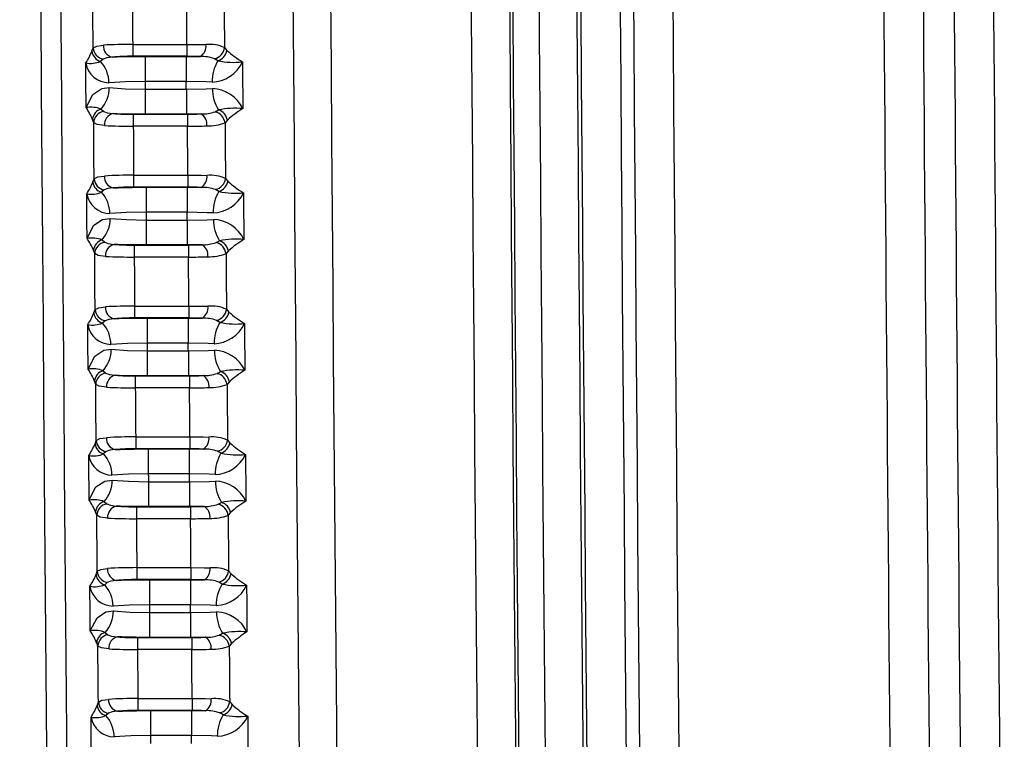
# Model space of a CAD drawing. Units: millimetres. Extents: x -611 to 908, y -407 to 618.
# Drawn here: x -277 to -228, y -56 to -20 of the extents above; entities that cross this region are included whole.
import ezdxf

# ---------------------------------------------------------------- set-up
doc = ezdxf.new("R2010")
doc.units = ezdxf.units.MM
doc.header["$MEASUREMENT"] = 0
doc.layers.get('0').update_dxf_attribs({"lineweight": 0})

msp = doc.modelspace()

# ---------------------------------------------------------------- linework, layer by layer
at = {"color": 18, "lineweight": 25, "true_color": 0x000000}
for p, q in [((-273.797, -21.6), (-273.74, -21.438)), ((-271.761, -21.256), (-271.761, -21.854)), ((-271.761, -21.256), (-269.048, -21.256)), ((-269.048, -21.256), (-269.048, -21.854)), ((-267.167, -21.421), (-267.046, -21.558)), ((-273.236, -21.996), (-273.367, -22.111)), ((-269.048, -21.854), (-271.761, -21.854)), ((-271.131, -21.863), (-271.131, -23.109)), ((-271.131, -21.863), (-269.079, -21.863)), ((-269.079, -21.863), (-268.381, -21.868)), ((-269.079, -21.863), (-269.079, -23.109)), ((-267.494, -22.075), (-267.664, -21.979)), ((-269.079, -23.109), (-271.131, -23.109)), ((-271.128, -23.503), (-271.128, -24.748)), ((-271.128, -23.503), (-269.076, -23.503)), ((-269.076, -23.503), (-269.076, -24.748)), ((-273.343, -24.496), (-273.21, -24.613)), ((-267.636, -24.634), (-267.469, -24.54)), ((-273.712, -25.178), (-273.772, -25.013)), ((-271.731, -24.758), (-271.731, -25.355)), ((-271.731, -24.758), (-269.018, -24.758)), ((-269.076, -24.748), (-271.128, -24.748)), ((-268.338, -24.742), (-269.076, -24.748)), ((-269.018, -24.758), (-269.018, -25.355)), ((-267.021, -25.051), (-267.139, -25.185)), ((-269.018, -25.355), (-271.731, -25.355)), ((-273.749, -28.151), (-273.691, -27.988)), ((-271.712, -27.806), (-271.712, -28.404)), ((-271.712, -27.806), (-268.999, -27.806)), ((-268.999, -27.806), (-268.999, -28.404)), ((-267.119, -27.971), (-266.997, -28.108)), ((-273.187, -28.546), (-273.319, -28.661)), ((-268.999, -28.404), (-271.712, -28.404)), ((-271.082, -28.413), (-271.082, -29.659)), ((-271.082, -28.413), (-269.03, -28.413)), ((-269.03, -28.413), (-268.332, -28.418)), ((-269.03, -28.413), (-269.03, -29.659)), ((-267.445, -28.625), (-267.615, -28.529)), ((-269.03, -29.659), (-271.082, -29.659)), ((-271.079, -30.053), (-271.079, -31.298)), ((-271.079, -30.053), (-269.027, -30.053)), ((-269.027, -30.053), (-269.027, -31.298)), ((-273.294, -31.046), (-273.16, -31.163)), ((-271.681, -31.308), (-271.681, -31.905)), ((-271.681, -31.308), (-268.968, -31.308)), ((-269.027, -31.298), (-271.079, -31.298)), ((-268.289, -31.292), (-269.027, -31.298)), ((-268.968, -31.308), (-268.968, -31.905)), ((-267.587, -31.184), (-267.419, -31.09)), ((-273.663, -31.728), (-273.723, -31.564)), ((-268.968, -31.905), (-271.681, -31.905)), ((-266.971, -31.601), (-267.09, -31.735)), ((-271.662, -34.356), (-271.662, -34.954)), ((-271.662, -34.356), (-268.949, -34.356)), ((-268.949, -34.356), (-268.949, -34.954)), ((-273.699, -34.701), (-273.641, -34.538)), ((-268.949, -34.954), (-271.662, -34.954)), ((-271.031, -34.963), (-271.031, -36.209)), ((-271.031, -34.963), (-268.979, -34.963)), ((-268.979, -34.963), (-268.282, -34.968)), ((-268.979, -34.963), (-268.979, -36.209)), ((-267.068, -34.521), (-266.947, -34.658)), ((-273.137, -35.096), (-273.269, -35.211)), ((-267.395, -35.175), (-267.565, -35.079)), ((-268.979, -36.209), (-271.031, -36.209)), ((-271.028, -36.603), (-271.028, -37.848)), ((-271.028, -36.603), (-268.976, -36.603)), ((-268.976, -36.603), (-268.976, -37.848)), ((-273.242, -37.596), (-273.109, -37.713)), ((-271.629, -37.858), (-271.629, -38.455)), ((-271.629, -37.858), (-268.916, -37.858)), ((-268.976, -37.848), (-271.028, -37.848)), ((-268.237, -37.842), (-268.976, -37.848)), ((-268.916, -37.858), (-268.916, -38.455)), ((-267.535, -37.734), (-267.368, -37.64)), ((-273.612, -38.278), (-273.671, -38.114)), ((-266.92, -38.151), (-267.038, -38.285)), ((-268.916, -38.455), (-271.629, -38.455)), ((-273.646, -41.251), (-273.589, -41.088)), ((-271.61, -40.906), (-271.61, -41.504)), ((-271.61, -40.906), (-268.897, -40.906)), ((-268.897, -40.906), (-268.897, -41.504)), ((-267.016, -41.071), (-266.895, -41.208)), ((-273.084, -41.646), (-273.216, -41.761)), ((-268.897, -41.504), (-271.61, -41.504)), ((-270.978, -41.513), (-270.978, -42.759)), ((-270.978, -41.513), (-268.927, -41.513)), ((-268.927, -41.513), (-268.23, -41.518)), ((-268.927, -41.513), (-268.927, -42.759)), ((-267.343, -41.726), (-267.513, -41.629)), ((-268.927, -42.759), (-270.978, -42.759)), ((-270.975, -43.153), (-270.975, -44.398)), ((-270.975, -43.153), (-268.923, -43.153)), ((-268.923, -43.153), (-268.923, -44.398)), ((-273.189, -44.146), (-273.055, -44.263)), ((-267.482, -44.284), (-267.315, -44.19)), ((-273.558, -44.828), (-273.618, -44.664)), ((-271.576, -44.408), (-271.576, -45.005)), ((-271.576, -44.408), (-268.863, -44.408)), ((-268.923, -44.398), (-270.975, -44.398)), ((-268.183, -44.392), (-268.923, -44.398)), ((-268.863, -44.408), (-268.863, -45.005)), ((-266.867, -44.701), (-266.985, -44.835)), ((-268.863, -45.005), (-271.576, -45.005)), ((-273.592, -47.801), (-273.535, -47.639)), ((-271.556, -47.456), (-271.556, -48.054)), ((-271.556, -47.456), (-268.843, -47.456)), ((-268.843, -47.456), (-268.843, -48.054)), ((-266.962, -47.62), (-266.84, -47.758)), ((-273.03, -48.196), (-273.162, -48.311)), ((-268.843, -48.054), (-271.556, -48.054)), ((-270.924, -48.063), (-268.872, -48.063)), ((-270.924, -48.063), (-270.924, -49.309)), ((-268.872, -48.063), (-268.176, -48.068)), ((-268.872, -48.063), (-268.872, -49.309)), ((-267.288, -48.276), (-267.458, -48.179)), ((-268.872, -49.309), (-270.924, -49.309)), ((-270.92, -49.703), (-270.92, -50.948)), ((-270.92, -49.703), (-268.869, -49.703)), ((-268.869, -49.703), (-268.869, -50.948)), ((-273.134, -50.696), (-273, -50.813)), ((-267.426, -50.834), (-267.259, -50.74)), ((-273.503, -51.378), (-273.563, -51.214)), ((-271.521, -50.958), (-271.521, -51.555)), ((-271.521, -50.958), (-268.808, -50.958)), ((-268.869, -50.948), (-270.92, -50.948)), ((-268.128, -50.942), (-268.869, -50.948)), ((-268.808, -50.958), (-268.808, -51.555)), ((-268.808, -51.555), (-271.521, -51.555)), ((-266.811, -51.251), (-266.93, -51.385)), ((-273.536, -54.351), (-273.478, -54.189)), ((-271.499, -54.006), (-271.499, -54.604)), ((-271.499, -54.006), (-268.786, -54.006)), ((-268.786, -54.006), (-268.786, -54.604)), ((-266.906, -54.17), (-266.784, -54.308)), ((-268.786, -54.604), (-271.499, -54.604)), ((-270.867, -54.613), (-270.867, -55.859)), ((-270.867, -54.613), (-268.815, -54.613)), ((-268.815, -54.613), (-268.121, -54.618)), ((-268.815, -54.613), (-268.815, -55.859)), ((-272.974, -54.746), (-273.106, -54.861)), ((-267.232, -54.826), (-267.402, -54.73)), ((-268.815, -55.859), (-270.867, -55.859))]:
    msp.add_line(p, q, dxfattribs=at)
for points in [[(-273.74, -21.438), (-273.742, -21.087), (-273.745, -20.736), (-273.747, -20.384), (-273.75, -20.033), (-273.752, -19.682), (-273.755, -19.33), (-273.758, -18.979), (-273.76, -18.628)], [(-267.187, -18.635), (-267.184, -18.984), (-267.182, -19.332), (-267.18, -19.68), (-267.177, -20.028), (-267.175, -20.376), (-267.172, -20.724), (-267.17, -21.073), (-267.167, -21.421)], [(-271.778, -18.805), (-271.776, -19.112), (-271.774, -19.418), (-271.772, -19.724), (-271.769, -20.031), (-271.767, -20.337), (-271.765, -20.643), (-271.763, -20.95), (-271.761, -21.256)], [(-269.048, -21.256), (-269.05, -20.95), (-269.052, -20.643), (-269.054, -20.337), (-269.056, -20.031), (-269.059, -19.724), (-269.061, -19.418), (-269.063, -19.112), (-269.065, -18.805)], [(-273.74, -21.438), (-273.559, -21.341), (-273.225, -21.298)], [(-269.048, -21.256), (-268.387, -21.261), (-268.095, -21.269)], [(-272.786, -21.893), (-273.051, -21.926), (-273.236, -21.996)], [(-272.786, -21.893), (-272.533, -21.884), (-271.131, -21.863)], [(-268.381, -21.868), (-268.585, -21.86), (-269.048, -21.854)], [(-266.267, -22.136), (-266.265, -22.428), (-266.263, -22.721), (-266.261, -23.013), (-266.259, -23.306), (-266.256, -23.598), (-266.254, -23.891), (-266.252, -24.183), (-266.25, -24.475)], [(-274.092, -24.422), (-274.094, -24.143), (-274.096, -23.864), (-274.098, -23.585), (-274.1, -23.306), (-274.102, -23.027), (-274.104, -22.747), (-274.106, -22.468), (-274.108, -22.189)], [(-271.131, -23.109), (-272.121, -23.126), (-272.951, -23.179)], [(-271.131, -23.109), (-271.13, -23.158), (-271.13, -23.207), (-271.13, -23.256), (-271.129, -23.306), (-271.129, -23.355), (-271.129, -23.404), (-271.128, -23.454), (-271.128, -23.503)], [(-267.79, -23.149), (-268.088, -23.132), (-269.079, -23.109)], [(-269.076, -23.503), (-269.077, -23.454), (-269.077, -23.404), (-269.077, -23.355), (-269.078, -23.306), (-269.078, -23.256), (-269.078, -23.207), (-269.079, -23.158), (-269.079, -23.109)], [(-274.092, -24.422), (-274.091, -24.416), (-273.751, -23.76), (-273.312, -23.469), (-272.935, -23.422)], [(-272.935, -23.422), (-272.119, -23.479), (-271.128, -23.503)], [(-269.076, -23.503), (-268.087, -23.485), (-267.772, -23.47)], [(-273.21, -24.613), (-273.031, -24.684), (-272.739, -24.72)], [(-271.128, -24.748), (-272.531, -24.727), (-272.739, -24.72)], [(-269.018, -24.758), (-268.556, -24.751), (-268.338, -24.742)], [(-273.691, -27.988), (-273.694, -27.637), (-273.697, -27.286), (-273.699, -26.934), (-273.702, -26.583), (-273.705, -26.232), (-273.707, -25.88), (-273.71, -25.529), (-273.712, -25.178)], [(-273.171, -25.321), (-273.538, -25.275), (-273.712, -25.178)], [(-271.731, -25.355), (-271.728, -25.662), (-271.726, -25.968), (-271.724, -26.274), (-271.721, -26.581), (-271.719, -26.887), (-271.717, -27.193), (-271.715, -27.5), (-271.712, -27.806)], [(-268.999, -27.806), (-269.002, -27.5), (-269.004, -27.193), (-269.006, -26.887), (-269.008, -26.581), (-269.011, -26.274), (-269.013, -25.968), (-269.015, -25.662), (-269.018, -25.355)], [(-267.139, -25.185), (-267.137, -25.533), (-267.134, -25.882), (-267.132, -26.23), (-267.129, -26.578), (-267.126, -26.926), (-267.124, -27.274), (-267.121, -27.623), (-267.119, -27.971)], [(-273.691, -27.988), (-273.511, -27.891), (-273.177, -27.848)], [(-268.999, -27.806), (-268.339, -27.811), (-268.047, -27.818)], [(-272.738, -28.443), (-273.003, -28.475), (-273.187, -28.546)], [(-272.738, -28.443), (-272.484, -28.434), (-271.082, -28.413)], [(-268.332, -28.418), (-268.537, -28.41), (-268.999, -28.404)], [(-274.043, -30.972), (-274.045, -30.693), (-274.047, -30.414), (-274.049, -30.135), (-274.051, -29.856), (-274.053, -29.577), (-274.055, -29.297), (-274.058, -29.018), (-274.06, -28.739)], [(-266.219, -28.686), (-266.216, -28.978), (-266.214, -29.271), (-266.212, -29.563), (-266.21, -29.856), (-266.207, -30.148), (-266.205, -30.441), (-266.203, -30.733), (-266.201, -31.025)], [(-274.043, -30.972), (-274.041, -30.966), (-273.702, -30.31), (-273.263, -30.018), (-272.885, -29.972)], [(-271.082, -29.659), (-272.072, -29.676), (-272.902, -29.729)], [(-272.885, -29.972), (-272.07, -30.029), (-271.079, -30.053)], [(-271.082, -29.659), (-271.081, -29.708), (-271.081, -29.757), (-271.081, -29.806), (-271.08, -29.856), (-271.08, -29.905), (-271.08, -29.954), (-271.079, -30.004), (-271.079, -30.053)], [(-267.741, -29.699), (-268.04, -29.683), (-269.03, -29.659)], [(-269.027, -30.053), (-269.028, -30.004), (-269.028, -29.954), (-269.028, -29.905), (-269.029, -29.856), (-269.029, -29.806), (-269.03, -29.757), (-269.03, -29.708), (-269.03, -29.659)], [(-269.027, -30.053), (-268.038, -30.035), (-267.722, -30.02)], [(-273.16, -31.163), (-272.981, -31.234), (-272.689, -31.27)], [(-271.079, -31.298), (-272.482, -31.277), (-272.689, -31.27)], [(-268.968, -31.308), (-268.506, -31.301), (-268.289, -31.292)], [(-273.641, -34.538), (-273.644, -34.187), (-273.647, -33.836), (-273.649, -33.484), (-273.652, -33.133), (-273.655, -32.782), (-273.658, -32.431), (-273.66, -32.079), (-273.663, -31.728)], [(-273.12, -31.871), (-273.488, -31.825), (-273.663, -31.728)], [(-271.681, -31.905), (-271.679, -32.212), (-271.676, -32.518), (-271.674, -32.824), (-271.671, -33.131), (-271.669, -33.437), (-271.667, -33.743), (-271.664, -34.05), (-271.662, -34.356)], [(-268.949, -34.356), (-268.951, -34.05), (-268.954, -33.743), (-268.956, -33.437), (-268.959, -33.131), (-268.961, -32.824), (-268.963, -32.518), (-268.966, -32.212), (-268.968, -31.905)], [(-267.09, -31.735), (-267.087, -32.083), (-267.084, -32.432), (-267.082, -32.78), (-267.079, -33.128), (-267.076, -33.476), (-267.074, -33.824), (-267.071, -34.172), (-267.068, -34.521)], [(-273.641, -34.538), (-273.461, -34.441), (-273.127, -34.398)], [(-268.949, -34.356), (-268.289, -34.361), (-267.997, -34.368)], [(-272.688, -34.993), (-272.433, -34.984), (-271.031, -34.963)], [(-268.282, -34.968), (-268.487, -34.96), (-268.949, -34.954)], [(-273.991, -37.522), (-273.994, -37.243), (-273.996, -36.964), (-273.998, -36.685), (-274, -36.406), (-274.003, -36.127), (-274.005, -35.847), (-274.007, -35.568), (-274.009, -35.289)], [(-272.688, -34.993), (-272.953, -35.025), (-273.137, -35.096)], [(-266.168, -35.236), (-266.166, -35.528), (-266.163, -35.821), (-266.161, -36.113), (-266.159, -36.406), (-266.156, -36.698), (-266.154, -36.991), (-266.152, -37.283), (-266.149, -37.575)], [(-271.031, -36.209), (-272.021, -36.226), (-272.852, -36.279)], [(-271.031, -36.209), (-271.031, -36.258), (-271.03, -36.307), (-271.03, -36.356), (-271.029, -36.406), (-271.029, -36.455), (-271.029, -36.504), (-271.028, -36.554), (-271.028, -36.603)], [(-267.691, -36.249), (-267.989, -36.233), (-268.979, -36.209)], [(-268.976, -36.603), (-268.977, -36.554), (-268.977, -36.504), (-268.977, -36.455), (-268.978, -36.406), (-268.978, -36.356), (-268.979, -36.307), (-268.979, -36.258), (-268.979, -36.209)], [(-273.991, -37.522), (-273.99, -37.516), (-273.651, -36.86), (-273.212, -36.568), (-272.834, -36.522)], [(-272.834, -36.522), (-272.019, -36.579), (-271.028, -36.603)], [(-268.976, -36.603), (-267.987, -36.585), (-267.671, -36.57)], [(-273.109, -37.713), (-272.929, -37.784), (-272.637, -37.82)], [(-271.028, -37.848), (-272.431, -37.827), (-272.637, -37.82)], [(-268.916, -37.858), (-268.455, -37.851), (-268.237, -37.842)], [(-273.589, -41.088), (-273.592, -40.737), (-273.595, -40.386), (-273.597, -40.035), (-273.6, -39.683), (-273.603, -39.332), (-273.606, -38.981), (-273.609, -38.629), (-273.612, -38.278)], [(-273.068, -38.422), (-273.436, -38.375), (-273.612, -38.278)], [(-267.038, -38.285), (-267.036, -38.633), (-267.033, -38.981), (-267.03, -39.33), (-267.027, -39.678), (-267.024, -40.026), (-267.022, -40.374), (-267.019, -40.722), (-267.016, -41.071)], [(-271.629, -38.455), (-271.627, -38.762), (-271.625, -39.068), (-271.622, -39.374), (-271.62, -39.681), (-271.617, -39.987), (-271.615, -40.293), (-271.612, -40.6), (-271.61, -40.906)], [(-268.897, -40.906), (-268.899, -40.6), (-268.902, -40.293), (-268.904, -39.987), (-268.907, -39.681), (-268.909, -39.374), (-268.912, -39.068), (-268.914, -38.762), (-268.916, -38.455)], [(-273.589, -41.088), (-273.408, -40.991), (-273.076, -40.949)], [(-268.897, -40.906), (-268.236, -40.911), (-267.945, -40.918)], [(-273.938, -44.072), (-273.941, -43.793), (-273.943, -43.514), (-273.945, -43.235), (-273.948, -42.956), (-273.95, -42.677), (-273.952, -42.397), (-273.954, -42.118), (-273.957, -41.839)], [(-272.636, -41.543), (-272.9, -41.575), (-273.084, -41.646)], [(-272.636, -41.543), (-272.38, -41.534), (-270.978, -41.513)], [(-268.23, -41.518), (-268.434, -41.51), (-268.897, -41.504)], [(-266.115, -41.786), (-266.113, -42.078), (-266.111, -42.371), (-266.108, -42.663), (-266.106, -42.956), (-266.103, -43.248), (-266.101, -43.541), (-266.099, -43.833), (-266.096, -44.125)], [(-270.978, -42.759), (-271.968, -42.776), (-272.799, -42.829)], [(-270.978, -42.759), (-270.978, -42.808), (-270.977, -42.857), (-270.977, -42.906), (-270.977, -42.956), (-270.976, -43.005), (-270.976, -43.054), (-270.975, -43.104), (-270.975, -43.153)], [(-267.638, -42.799), (-267.936, -42.783), (-268.927, -42.759)], [(-268.923, -43.153), (-268.924, -43.104), (-268.924, -43.054), (-268.925, -43.005), (-268.925, -42.956), (-268.925, -42.906), (-268.926, -42.857), (-268.926, -42.808), (-268.927, -42.759)], [(-273.938, -44.072), (-273.937, -44.066), (-273.598, -43.41), (-273.159, -43.118), (-272.781, -43.072)], [(-272.781, -43.072), (-271.966, -43.129), (-270.975, -43.153)], [(-268.923, -43.153), (-267.934, -43.135), (-267.618, -43.12)], [(-273.055, -44.263), (-272.876, -44.334), (-272.583, -44.37)], [(-273.535, -47.639), (-273.538, -47.287), (-273.541, -46.936), (-273.543, -46.585), (-273.546, -46.233), (-273.549, -45.882), (-273.552, -45.531), (-273.555, -45.179), (-273.558, -44.828)], [(-273.015, -44.972), (-273.383, -44.926), (-273.558, -44.828)], [(-270.975, -44.398), (-272.379, -44.377), (-272.583, -44.37)], [(-268.863, -44.408), (-268.401, -44.401), (-268.183, -44.392)], [(-266.985, -44.835), (-266.982, -45.183), (-266.979, -45.531), (-266.976, -45.88), (-266.973, -46.228), (-266.971, -46.576), (-266.968, -46.924), (-266.965, -47.272), (-266.962, -47.62)], [(-271.576, -45.005), (-271.573, -45.312), (-271.571, -45.618), (-271.568, -45.924), (-271.566, -46.231), (-271.563, -46.537), (-271.561, -46.843), (-271.558, -47.15), (-271.556, -47.456)], [(-268.843, -47.456), (-268.845, -47.15), (-268.848, -46.843), (-268.85, -46.537), (-268.853, -46.231), (-268.855, -45.924), (-268.858, -45.618), (-268.861, -45.312), (-268.863, -45.005)], [(-273.535, -47.639), (-273.354, -47.541), (-273.022, -47.499)], [(-268.843, -47.456), (-268.182, -47.461), (-267.891, -47.468)], [(-272.582, -48.093), (-272.846, -48.125), (-273.03, -48.196)], [(-272.582, -48.093), (-272.326, -48.084), (-270.924, -48.063)], [(-268.176, -48.068), (-268.38, -48.06), (-268.843, -48.054)], [(-273.883, -50.622), (-273.886, -50.343), (-273.888, -50.064), (-273.89, -49.785), (-273.893, -49.506), (-273.895, -49.227), (-273.898, -48.947), (-273.9, -48.668), (-273.902, -48.389)], [(-266.061, -48.336), (-266.059, -48.628), (-266.056, -48.921), (-266.054, -49.213), (-266.051, -49.506), (-266.049, -49.798), (-266.046, -50.091), (-266.044, -50.383), (-266.041, -50.676)], [(-273.883, -50.622), (-273.882, -50.616), (-273.543, -49.96), (-273.104, -49.668), (-272.726, -49.622)], [(-270.924, -49.309), (-271.913, -49.326), (-272.745, -49.379)], [(-272.726, -49.622), (-271.911, -49.678), (-270.92, -49.703)], [(-270.924, -49.309), (-270.923, -49.358), (-270.923, -49.407), (-270.922, -49.456), (-270.922, -49.506), (-270.921, -49.555), (-270.921, -49.604), (-270.921, -49.654), (-270.92, -49.703)], [(-267.584, -49.349), (-267.881, -49.333), (-268.872, -49.309)], [(-268.869, -49.703), (-268.869, -49.654), (-268.869, -49.604), (-268.87, -49.555), (-268.87, -49.506), (-268.871, -49.456), (-268.871, -49.407), (-268.872, -49.358), (-268.872, -49.309)], [(-268.869, -49.703), (-267.879, -49.685), (-267.563, -49.67)], [(-273, -50.813), (-272.82, -50.884), (-272.527, -50.92)], [(-270.92, -50.948), (-272.324, -50.927), (-272.527, -50.92)], [(-268.808, -50.958), (-268.346, -50.951), (-268.128, -50.942)], [(-273.478, -54.189), (-273.482, -53.837), (-273.485, -53.486), (-273.488, -53.135), (-273.491, -52.783), (-273.494, -52.432), (-273.497, -52.081), (-273.5, -51.729), (-273.503, -51.378)], [(-272.959, -51.522), (-273.327, -51.476), (-273.503, -51.378)], [(-271.521, -51.555), (-271.518, -51.862), (-271.515, -52.168), (-271.513, -52.474), (-271.51, -52.781), (-271.507, -53.087), (-271.505, -53.393), (-271.502, -53.7), (-271.499, -54.006)], [(-268.786, -54.006), (-268.789, -53.7), (-268.792, -53.393), (-268.794, -53.087), (-268.797, -52.781), (-268.8, -52.474), (-268.802, -52.168), (-268.805, -51.862), (-268.808, -51.555)], [(-266.93, -51.385), (-266.927, -51.733), (-266.924, -52.081), (-266.921, -52.429), (-266.918, -52.778), (-266.915, -53.126), (-266.912, -53.474), (-266.909, -53.822), (-266.906, -54.17)], [(-273.478, -54.189), (-273.298, -54.091), (-272.966, -54.049)], [(-268.786, -54.006), (-268.126, -54.011), (-267.835, -54.018)], [(-272.526, -54.643), (-272.79, -54.675), (-272.974, -54.746)], [(-272.526, -54.643), (-272.269, -54.634), (-270.867, -54.613)], [(-268.121, -54.618), (-268.324, -54.61), (-268.786, -54.604)], [(-273.826, -57.172), (-273.829, -56.893), (-273.831, -56.614), (-273.834, -56.335), (-273.836, -56.056), (-273.839, -55.777), (-273.841, -55.497), (-273.843, -55.218), (-273.846, -54.939)], [(-266.005, -54.886), (-266.002, -55.178), (-266, -55.471), (-265.997, -55.763), (-265.994, -56.056), (-265.992, -56.348), (-265.989, -56.641), (-265.987, -56.933), (-265.984, -57.226)], [(-270.867, -55.859), (-271.857, -55.876), (-272.688, -55.928)], [(-270.867, -55.859), (-270.866, -55.908), (-270.866, -55.957), (-270.866, -56.006), (-270.865, -56.056), (-270.865, -56.105), (-270.864, -56.154), (-270.864, -56.204), (-270.863, -56.253)], [(-267.527, -55.899), (-267.824, -55.883), (-268.815, -55.859)], [(-268.812, -56.253), (-268.812, -56.204), (-268.813, -56.154), (-268.813, -56.105), (-268.814, -56.056), (-268.814, -56.006), (-268.814, -55.957), (-268.815, -55.908), (-268.815, -55.859)]]:
    msp.add_lwpolyline(points, dxfattribs=at)
for points in [[(-275.626, 380.507), (-277.415, 214.746), (-277.36, 48.97), (-275.462, -116.79)], [(-274.635, 378.777), (-276.353, 219.664), (-276.359, 60.538), (-274.653, -98.575)], [(-250.701, 378.616), (-252.359, 225.062), (-252.422, 71.494), (-250.888, -82.061)], [(-248.81, 378.596), (-250.465, 225.356), (-250.531, 72.103), (-249.007, -81.138)], [(-248.614, 378.6), (-250.266, 225.563), (-250.334, 72.512), (-248.816, -80.527)], [(-246.644, 378.579), (-248.297, 225.555), (-248.364, 72.518), (-246.847, -80.507)], [(-252.032, 377.321), (-253.685, 223.415), (-253.736, 69.496), (-252.183, -84.411)], [(-254.13, 375.545), (-255.765, 222.14), (-255.808, 68.723), (-254.258, -84.683)], [(-252.208, 375.524), (-253.843, 222.133), (-253.886, 68.729), (-252.337, -84.664)], [(-246.005, 375.789), (-247.633, 223.295), (-247.686, 70.787), (-246.166, -81.708)], [(-244.035, 375.768), (-245.663, 223.287), (-245.717, 70.793), (-244.196, -81.689)], [(-263.045, 375.399), (-264.704, 219.683), (-264.722, 63.955), (-263.1, -91.761)], [(-261.166, 375.379), (-262.824, 219.676), (-262.842, 63.961), (-261.22, -91.741)], [(-234.736, 127.343), (-234.699, 57.39), (-234.33, -12.562), (-233.629, -82.512)], [(-232.767, 127.344), (-232.729, 57.397), (-232.36, -12.549), (-231.66, -82.492)], [(-231.216, 127.344), (-231.178, 56.775), (-230.803, -13.794), (-230.09, -84.36)], [(-229.246, 127.345), (-229.209, 57.598), (-228.842, -12.148), (-228.145, -81.892)], [(-274.108, -22.189), (-273.985, -22.004), (-273.881, -21.807), (-273.797, -21.6)], [(-273.797, -21.6), (-273.772, -21.843), (-273.602, -22.045), (-273.367, -22.111)], [(-273.74, -21.438), (-273.72, -21.718), (-273.512, -21.948), (-273.236, -21.996)], [(-273.225, -21.298), (-273.241, -21.576), (-273.056, -21.826), (-272.786, -21.893)], [(-271.761, -21.256), (-272.249, -21.256), (-272.737, -21.27), (-273.225, -21.298)], [(-268.381, -21.868), (-268.175, -21.743), (-268.062, -21.508), (-268.095, -21.269)], [(-267.167, -21.421), (-267.457, -21.287), (-267.777, -21.234), (-268.095, -21.269)], [(-267.664, -21.979), (-267.398, -21.915), (-267.2, -21.692), (-267.167, -21.421)], [(-267.494, -22.075), (-267.261, -21.998), (-267.089, -21.8), (-267.046, -21.558)], [(-267.046, -21.558), (-266.806, -21.776), (-266.545, -21.97), (-266.267, -22.136)], [(-274.108, -22.189), (-273.859, -22.231), (-273.603, -22.204), (-273.367, -22.111)], [(-272.951, -23.179), (-272.952, -22.784), (-273.101, -22.403), (-273.367, -22.111)], [(-271.761, -21.854), (-272.103, -21.852), (-272.445, -21.865), (-272.786, -21.893)], [(-267.664, -21.979), (-267.892, -21.892), (-268.136, -21.854), (-268.381, -21.868)], [(-267.494, -22.075), (-267.691, -22.398), (-267.794, -22.77), (-267.79, -23.149)], [(-267.79, -23.149), (-267.133, -23.123), (-266.545, -22.732), (-266.267, -22.136)], [(-267.494, -22.075), (-267.09, -22.157), (-266.677, -22.177), (-266.267, -22.136)], [(-274.108, -22.189), (-274.01, -22.754), (-273.524, -23.17), (-272.951, -23.179)], [(-273.343, -24.496), (-273.079, -24.201), (-272.934, -23.818), (-272.935, -23.422)], [(-267.772, -23.47), (-267.775, -23.848), (-267.67, -24.219), (-267.469, -24.54)], [(-266.25, -24.475), (-266.534, -23.886), (-267.118, -23.5), (-267.772, -23.47)], [(-273.343, -24.496), (-273.582, -24.406), (-273.84, -24.381), (-274.092, -24.422)], [(-273.772, -25.013), (-273.859, -24.807), (-273.966, -24.608), (-274.092, -24.422)], [(-273.343, -24.496), (-273.579, -24.564), (-273.749, -24.769), (-273.772, -25.013)], [(-273.21, -24.613), (-273.488, -24.662), (-273.696, -24.896), (-273.712, -25.178)], [(-268.338, -24.742), (-268.1, -24.743), (-267.863, -24.706), (-267.636, -24.634)], [(-267.139, -25.185), (-267.175, -24.916), (-267.372, -24.697), (-267.636, -24.634)], [(-266.25, -24.475), (-266.657, -24.435), (-267.068, -24.457), (-267.469, -24.54)], [(-267.021, -25.051), (-267.065, -24.812), (-267.237, -24.615), (-267.469, -24.54)], [(-266.25, -24.475), (-266.525, -24.641), (-266.784, -24.834), (-267.021, -25.051)], [(-272.739, -24.72), (-273.008, -24.791), (-273.19, -25.043), (-273.171, -25.321)], [(-272.739, -24.72), (-272.403, -24.746), (-272.067, -24.759), (-271.731, -24.758)], [(-268.047, -25.338), (-268.016, -25.099), (-268.131, -24.865), (-268.338, -24.742)], [(-273.171, -25.321), (-272.691, -25.346), (-272.211, -25.358), (-271.731, -25.355)], [(-269.018, -25.355), (-268.694, -25.355), (-268.371, -25.349), (-268.047, -25.338)], [(-268.047, -25.338), (-267.738, -25.343), (-267.43, -25.291), (-267.139, -25.185)], [(-273.691, -27.988), (-273.671, -28.268), (-273.463, -28.498), (-273.187, -28.546)], [(-273.177, -27.848), (-273.193, -28.126), (-273.008, -28.376), (-272.738, -28.443)], [(-271.712, -27.806), (-272.201, -27.806), (-272.689, -27.82), (-273.177, -27.848)], [(-268.332, -28.418), (-268.127, -28.293), (-268.014, -28.057), (-268.047, -27.818)], [(-267.119, -27.971), (-267.408, -27.837), (-267.729, -27.784), (-268.047, -27.818)], [(-267.615, -28.529), (-267.349, -28.465), (-267.151, -28.242), (-267.119, -27.971)], [(-274.06, -28.739), (-273.936, -28.554), (-273.832, -28.357), (-273.749, -28.151)], [(-273.749, -28.151), (-273.723, -28.393), (-273.553, -28.595), (-273.319, -28.661)], [(-271.712, -28.404), (-272.054, -28.402), (-272.397, -28.415), (-272.738, -28.443)], [(-267.615, -28.529), (-267.844, -28.442), (-268.088, -28.404), (-268.332, -28.418)], [(-267.445, -28.625), (-267.212, -28.548), (-267.04, -28.35), (-266.997, -28.108)], [(-266.997, -28.108), (-266.758, -28.326), (-266.497, -28.52), (-266.219, -28.686)], [(-274.06, -28.739), (-273.81, -28.781), (-273.554, -28.754), (-273.319, -28.661)], [(-274.06, -28.739), (-273.961, -29.304), (-273.476, -29.719), (-272.902, -29.729)], [(-272.902, -29.729), (-272.903, -29.334), (-273.052, -28.953), (-273.319, -28.661)], [(-267.445, -28.625), (-267.643, -28.948), (-267.745, -29.32), (-267.741, -29.699)], [(-267.741, -29.699), (-267.084, -29.673), (-266.496, -29.282), (-266.219, -28.686)], [(-267.445, -28.625), (-267.042, -28.707), (-266.628, -28.728), (-266.219, -28.686)], [(-273.294, -31.046), (-273.03, -30.751), (-272.885, -30.368), (-272.885, -29.972)], [(-267.722, -30.02), (-267.726, -30.398), (-267.621, -30.77), (-267.419, -31.09)], [(-266.201, -31.025), (-266.484, -30.436), (-267.069, -30.05), (-267.722, -30.02)], [(-273.294, -31.046), (-273.532, -30.956), (-273.791, -30.93), (-274.043, -30.972)], [(-273.723, -31.564), (-273.81, -31.357), (-273.918, -31.159), (-274.043, -30.972)], [(-266.201, -31.025), (-266.608, -30.985), (-267.019, -31.007), (-267.419, -31.09)], [(-266.201, -31.025), (-266.476, -31.192), (-266.734, -31.384), (-266.971, -31.601)], [(-273.294, -31.046), (-273.529, -31.114), (-273.7, -31.319), (-273.723, -31.564)], [(-273.16, -31.163), (-273.438, -31.212), (-273.646, -31.446), (-273.663, -31.728)], [(-272.689, -31.27), (-272.958, -31.341), (-273.14, -31.593), (-273.12, -31.871)], [(-272.689, -31.27), (-272.353, -31.297), (-272.017, -31.309), (-271.681, -31.308)], [(-268.289, -31.292), (-268.05, -31.293), (-267.814, -31.256), (-267.587, -31.184)], [(-267.998, -31.888), (-267.966, -31.649), (-268.081, -31.415), (-268.289, -31.292)], [(-267.09, -31.735), (-267.125, -31.466), (-267.323, -31.247), (-267.587, -31.184)], [(-266.971, -31.601), (-267.016, -31.362), (-267.188, -31.166), (-267.419, -31.09)], [(-273.12, -31.871), (-272.641, -31.896), (-272.161, -31.908), (-271.681, -31.905)], [(-268.968, -31.905), (-268.644, -31.905), (-268.321, -31.899), (-267.998, -31.888)], [(-267.998, -31.888), (-267.688, -31.893), (-267.381, -31.841), (-267.09, -31.735)], [(-273.127, -34.398), (-273.143, -34.677), (-272.958, -34.926), (-272.688, -34.993)], [(-271.662, -34.356), (-272.151, -34.356), (-272.639, -34.37), (-273.127, -34.398)], [(-268.282, -34.968), (-268.077, -34.843), (-267.964, -34.607), (-267.997, -34.368)], [(-267.068, -34.521), (-267.358, -34.386), (-267.679, -34.334), (-267.997, -34.368)], [(-274.009, -35.289), (-273.886, -35.104), (-273.782, -34.907), (-273.699, -34.701)], [(-273.699, -34.701), (-273.673, -34.943), (-273.503, -35.145), (-273.269, -35.211)], [(-273.641, -34.538), (-273.621, -34.818), (-273.413, -35.048), (-273.137, -35.096)], [(-271.662, -34.954), (-272.004, -34.952), (-272.346, -34.965), (-272.688, -34.993)], [(-267.565, -35.079), (-267.793, -34.992), (-268.038, -34.954), (-268.282, -34.968)], [(-267.565, -35.079), (-267.299, -35.015), (-267.101, -34.792), (-267.068, -34.521)], [(-267.395, -35.175), (-267.162, -35.098), (-266.99, -34.9), (-266.947, -34.658)], [(-266.947, -34.658), (-266.707, -34.876), (-266.446, -35.069), (-266.168, -35.236)], [(-274.009, -35.289), (-273.76, -35.331), (-273.504, -35.304), (-273.269, -35.211)], [(-274.009, -35.289), (-273.911, -35.854), (-273.425, -36.269), (-272.852, -36.279)], [(-272.852, -36.279), (-272.853, -35.884), (-273.002, -35.503), (-273.269, -35.211)], [(-267.395, -35.175), (-267.592, -35.498), (-267.695, -35.87), (-267.691, -36.249)], [(-267.691, -36.249), (-267.033, -36.223), (-266.445, -35.832), (-266.168, -35.236)], [(-267.395, -35.175), (-266.991, -35.257), (-266.578, -35.278), (-266.168, -35.236)], [(-273.242, -37.596), (-272.979, -37.3), (-272.833, -36.918), (-272.834, -36.522)], [(-267.671, -36.57), (-267.675, -36.948), (-267.57, -37.32), (-267.368, -37.64)], [(-266.149, -37.575), (-266.434, -36.986), (-267.018, -36.6), (-267.671, -36.57)], [(-273.242, -37.596), (-273.481, -37.505), (-273.74, -37.48), (-273.991, -37.522)], [(-273.671, -38.114), (-273.758, -37.906), (-273.866, -37.708), (-273.991, -37.522)], [(-273.242, -37.596), (-273.478, -37.664), (-273.648, -37.869), (-273.671, -38.114)], [(-273.109, -37.713), (-273.387, -37.762), (-273.595, -37.996), (-273.612, -38.278)], [(-272.637, -37.82), (-272.907, -37.891), (-273.088, -38.143), (-273.068, -38.422)], [(-272.637, -37.82), (-272.302, -37.847), (-271.966, -37.859), (-271.629, -37.858)], [(-268.237, -37.842), (-267.999, -37.843), (-267.762, -37.806), (-267.535, -37.734)], [(-267.946, -38.438), (-267.915, -38.199), (-268.029, -37.964), (-268.237, -37.842)], [(-267.038, -38.285), (-267.074, -38.016), (-267.271, -37.797), (-267.535, -37.734)], [(-266.149, -37.575), (-266.557, -37.535), (-266.967, -37.557), (-267.368, -37.64)], [(-266.92, -38.151), (-266.965, -37.912), (-267.136, -37.716), (-267.368, -37.64)], [(-266.149, -37.575), (-266.425, -37.741), (-266.683, -37.934), (-266.92, -38.151)], [(-273.068, -38.422), (-272.589, -38.447), (-272.109, -38.458), (-271.629, -38.455)], [(-267.946, -38.438), (-267.636, -38.443), (-267.329, -38.391), (-267.038, -38.285)], [(-268.916, -38.455), (-268.593, -38.455), (-268.269, -38.449), (-267.946, -38.438)], [(-267.016, -41.071), (-267.306, -40.936), (-267.627, -40.884), (-267.945, -40.918)], [(-273.957, -41.839), (-273.834, -41.654), (-273.73, -41.457), (-273.646, -41.251)], [(-273.646, -41.251), (-273.62, -41.493), (-273.45, -41.695), (-273.216, -41.761)], [(-273.589, -41.088), (-273.569, -41.368), (-273.361, -41.598), (-273.084, -41.646)], [(-273.076, -40.949), (-273.091, -41.227), (-272.906, -41.476), (-272.636, -41.543)], [(-271.61, -40.906), (-272.099, -40.906), (-272.588, -40.92), (-273.076, -40.949)], [(-268.23, -41.518), (-268.025, -41.393), (-267.913, -41.157), (-267.945, -40.918)], [(-267.513, -41.629), (-267.247, -41.565), (-267.049, -41.342), (-267.016, -41.071)], [(-267.343, -41.726), (-267.109, -41.648), (-266.937, -41.45), (-266.895, -41.208)], [(-266.895, -41.208), (-266.655, -41.426), (-266.394, -41.62), (-266.115, -41.786)], [(-273.957, -41.839), (-273.707, -41.881), (-273.451, -41.854), (-273.216, -41.761)], [(-273.957, -41.839), (-273.858, -42.404), (-273.372, -42.819), (-272.799, -42.829)], [(-272.799, -42.829), (-272.8, -42.433), (-272.949, -42.053), (-273.216, -41.761)], [(-271.61, -41.504), (-271.952, -41.502), (-272.294, -41.515), (-272.636, -41.543)], [(-267.513, -41.629), (-267.741, -41.542), (-267.986, -41.504), (-268.23, -41.518)], [(-267.343, -41.726), (-267.54, -42.048), (-267.642, -42.421), (-267.638, -42.799)], [(-267.638, -42.799), (-266.981, -42.774), (-266.393, -42.382), (-266.115, -41.786)], [(-267.343, -41.726), (-266.939, -41.807), (-266.525, -41.828), (-266.115, -41.786)], [(-273.189, -44.146), (-272.925, -43.85), (-272.78, -43.468), (-272.781, -43.072)], [(-267.618, -43.12), (-267.622, -43.498), (-267.516, -43.87), (-267.315, -44.19)], [(-266.096, -44.125), (-266.381, -43.537), (-266.965, -43.151), (-267.618, -43.12)], [(-273.189, -44.146), (-273.428, -44.055), (-273.686, -44.03), (-273.938, -44.072)], [(-273.618, -44.664), (-273.705, -44.456), (-273.812, -44.258), (-273.938, -44.072)], [(-273.189, -44.146), (-273.425, -44.214), (-273.595, -44.419), (-273.618, -44.664)], [(-273.055, -44.263), (-273.334, -44.312), (-273.542, -44.546), (-273.558, -44.828)], [(-268.183, -44.392), (-267.945, -44.393), (-267.709, -44.356), (-267.482, -44.284)], [(-266.985, -44.835), (-267.02, -44.566), (-267.218, -44.347), (-267.482, -44.284)], [(-266.096, -44.125), (-266.503, -44.086), (-266.914, -44.107), (-267.315, -44.19)], [(-266.867, -44.701), (-266.911, -44.462), (-267.083, -44.266), (-267.315, -44.19)], [(-266.096, -44.125), (-266.371, -44.292), (-266.629, -44.484), (-266.867, -44.701)], [(-272.583, -44.37), (-272.853, -44.441), (-273.034, -44.694), (-273.015, -44.972)], [(-272.583, -44.37), (-272.248, -44.397), (-271.912, -44.409), (-271.576, -44.408)], [(-267.892, -44.988), (-267.861, -44.749), (-267.975, -44.514), (-268.183, -44.392)], [(-267.892, -44.988), (-267.583, -44.993), (-267.275, -44.941), (-266.985, -44.835)], [(-273.015, -44.972), (-272.535, -44.997), (-272.056, -45.008), (-271.576, -45.005)], [(-268.863, -45.005), (-268.539, -45.005), (-268.215, -44.999), (-267.892, -44.988)], [(-273.535, -47.639), (-273.514, -47.918), (-273.306, -48.148), (-273.03, -48.196)], [(-273.022, -47.499), (-273.037, -47.777), (-272.853, -48.027), (-272.582, -48.093)], [(-271.556, -47.456), (-272.045, -47.456), (-272.534, -47.47), (-273.022, -47.499)], [(-268.176, -48.068), (-267.971, -47.943), (-267.859, -47.707), (-267.891, -47.468)], [(-266.962, -47.62), (-267.252, -47.486), (-267.573, -47.434), (-267.891, -47.468)], [(-267.458, -48.179), (-267.192, -48.115), (-266.994, -47.892), (-266.962, -47.62)], [(-267.288, -48.276), (-267.055, -48.198), (-266.883, -48), (-266.84, -47.758)], [(-266.84, -47.758), (-266.6, -47.976), (-266.339, -48.169), (-266.061, -48.336)], [(-273.902, -48.389), (-273.779, -48.204), (-273.675, -48.007), (-273.592, -47.801)], [(-273.592, -47.801), (-273.566, -48.043), (-273.396, -48.245), (-273.162, -48.311)], [(-271.556, -48.054), (-271.898, -48.052), (-272.241, -48.065), (-272.582, -48.093)], [(-267.458, -48.179), (-267.687, -48.092), (-267.932, -48.054), (-268.176, -48.068)], [(-267.288, -48.276), (-267.486, -48.599), (-267.588, -48.971), (-267.584, -49.349)], [(-267.288, -48.276), (-266.885, -48.357), (-266.471, -48.377), (-266.061, -48.336)], [(-273.902, -48.389), (-273.653, -48.431), (-273.397, -48.404), (-273.162, -48.311)], [(-273.902, -48.389), (-273.803, -48.954), (-273.318, -49.369), (-272.745, -49.379)], [(-272.745, -49.379), (-272.746, -48.983), (-272.895, -48.603), (-273.162, -48.311)], [(-267.584, -49.349), (-266.926, -49.323), (-266.339, -48.932), (-266.061, -48.336)], [(-273.134, -50.696), (-272.87, -50.4), (-272.725, -50.018), (-272.726, -49.622)], [(-267.563, -49.67), (-267.566, -50.049), (-267.461, -50.42), (-267.259, -50.74)], [(-266.041, -50.676), (-266.325, -50.086), (-266.909, -49.701), (-267.563, -49.67)], [(-273.134, -50.696), (-273.373, -50.605), (-273.631, -50.58), (-273.883, -50.622)], [(-273.563, -51.214), (-273.65, -51.007), (-273.757, -50.808), (-273.883, -50.622)], [(-273.134, -50.696), (-273.37, -50.764), (-273.54, -50.969), (-273.563, -51.214)], [(-266.041, -50.676), (-266.448, -50.635), (-266.859, -50.657), (-267.259, -50.74)], [(-266.811, -51.251), (-266.856, -51.012), (-267.028, -50.816), (-267.259, -50.74)], [(-266.041, -50.676), (-266.316, -50.841), (-266.574, -51.034), (-266.811, -51.251)], [(-273, -50.813), (-273.278, -50.862), (-273.486, -51.096), (-273.503, -51.378)], [(-272.527, -50.92), (-272.797, -50.991), (-272.978, -51.244), (-272.959, -51.522)], [(-272.527, -50.92), (-272.192, -50.947), (-271.857, -50.959), (-271.521, -50.958)], [(-268.128, -50.942), (-267.89, -50.943), (-267.653, -50.906), (-267.426, -50.834)], [(-267.836, -51.538), (-267.805, -51.299), (-267.92, -51.064), (-268.128, -50.942)], [(-266.93, -51.385), (-266.965, -51.116), (-267.163, -50.897), (-267.426, -50.834)], [(-272.959, -51.522), (-272.48, -51.547), (-272, -51.558), (-271.521, -51.555)], [(-268.808, -51.555), (-268.484, -51.555), (-268.16, -51.549), (-267.836, -51.538)], [(-267.836, -51.538), (-267.527, -51.543), (-267.22, -51.491), (-266.93, -51.385)], [(-273.478, -54.189), (-273.458, -54.468), (-273.25, -54.698), (-272.974, -54.746)], [(-272.966, -54.049), (-272.982, -54.327), (-272.797, -54.577), (-272.526, -54.643)], [(-271.499, -54.006), (-271.989, -54.006), (-272.478, -54.02), (-272.966, -54.049)], [(-268.121, -54.618), (-267.915, -54.493), (-267.803, -54.257), (-267.835, -54.018)], [(-266.906, -54.17), (-267.196, -54.036), (-267.517, -53.983), (-267.835, -54.018)], [(-267.402, -54.73), (-267.136, -54.665), (-266.938, -54.442), (-266.906, -54.17)], [(-273.846, -54.939), (-273.723, -54.754), (-273.619, -54.557), (-273.536, -54.351)], [(-273.536, -54.351), (-273.51, -54.593), (-273.34, -54.794), (-273.106, -54.861)], [(-271.499, -54.604), (-271.842, -54.602), (-272.185, -54.615), (-272.526, -54.643)], [(-267.402, -54.73), (-267.631, -54.642), (-267.876, -54.604), (-268.121, -54.618)], [(-267.232, -54.826), (-266.999, -54.749), (-266.827, -54.55), (-266.784, -54.308)], [(-266.784, -54.308), (-266.544, -54.526), (-266.283, -54.719), (-266.005, -54.886)], [(-273.846, -54.939), (-273.597, -54.981), (-273.341, -54.954), (-273.106, -54.861)], [(-273.846, -54.939), (-273.747, -55.504), (-273.261, -55.919), (-272.688, -55.928)], [(-272.688, -55.928), (-272.69, -55.533), (-272.839, -55.152), (-273.106, -54.861)], [(-267.232, -54.826), (-267.429, -55.149), (-267.532, -55.521), (-267.527, -55.899)], [(-267.527, -55.899), (-266.87, -55.874), (-266.282, -55.482), (-266.005, -54.886)], [(-267.232, -54.826), (-266.828, -54.907), (-266.415, -54.927), (-266.005, -54.886)]]:
    msp.add_open_spline(points, degree=3, dxfattribs=at)

doc.saveas('drawing.dxf')
